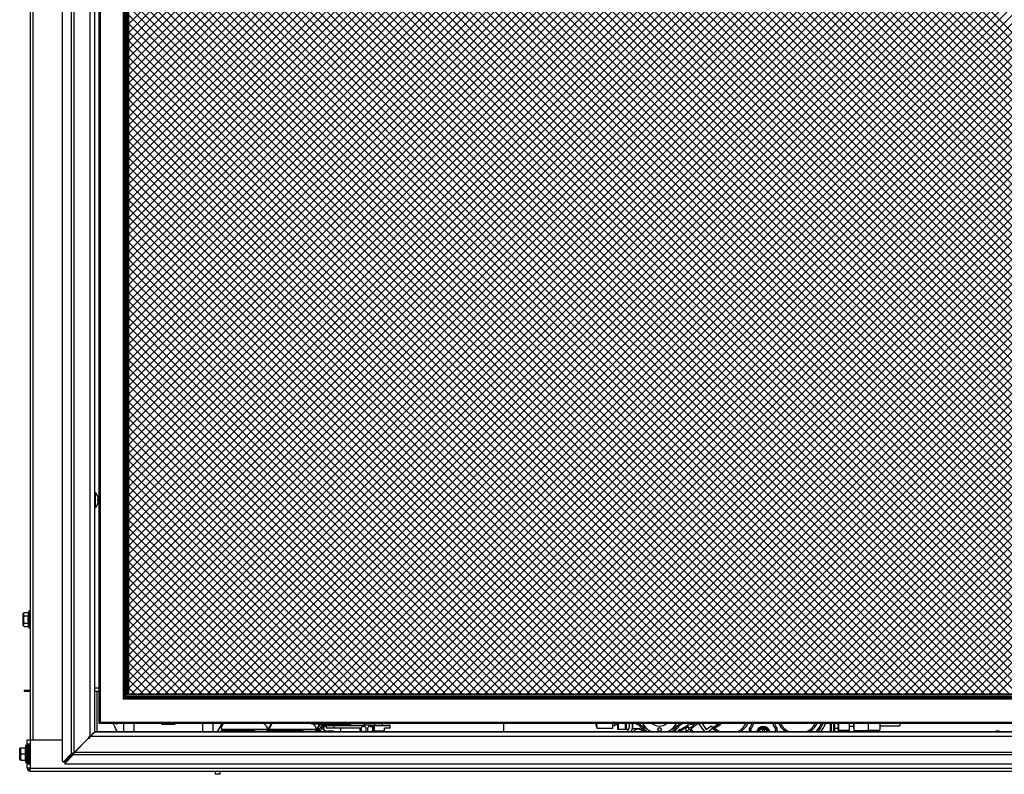
# Model space of a CAD drawing. Units: inches. Extents: x 115.5 to 196.1, y -32.2 to 63.8.
# Drawn here: x 115.5 to 140.5, y -32.2 to -13.1 of the extents above; entities that cross this region are included whole.
import ezdxf

# ---------------------------------------------------------------- set-up
doc = ezdxf.new("R2010")
doc.units = ezdxf.units.IN
doc.header["$MEASUREMENT"] = 0
for name, pattern in [('23', [0]), ('9', [0]), ('Visible', [0])]:
    doc.linetypes.add(name, pattern=pattern)
for name, color, linetype in [('Default', 7, 'Continuous'), ('DV6_0', 7, 'Continuous'), ('DV6_Default', 7, 'Continuous')]:
    doc.layers.add(name, color=color, linetype=linetype)

# ---------------------------------------------------------------- blocks, each defined once
blk = doc.blocks.new('SE5')
at = {"layer": 'Default', "color": 7, "linetype": '9'}
for p, q in [((130.191, -1.286), (118.286, -13.191)), ((130.409, -1.286), (118.286, -13.409)), ((130.618, -1.286), (118.286, -13.618)), ((130.835, -1.286), (118.286, -13.835)), ((131.044, -1.286), (118.286, -14.045)), ((131.262, -1.286), (118.286, -14.262)), ((131.471, -1.286), (118.286, -14.471)), ((131.689, -1.286), (118.286, -14.689)), ((131.898, -1.286), (118.286, -14.898)), ((132.115, -1.286), (118.286, -15.107)), ((132.324, -1.286), (118.286, -15.325)), ((132.534, -1.286), (118.286, -15.534)), ((132.751, -1.286), (118.286, -15.751)), ((132.96, -1.286), (118.286, -15.96)), ((133.178, -1.286), (118.286, -16.178)), ((133.387, -1.286), (118.286, -16.387)), ((133.604, -1.286), (118.286, -16.605)), ((133.814, -1.286), (118.286, -16.814)), ((134.031, -1.286), (118.286, -17.031)), ((134.24, -1.286), (118.286, -17.24)), ((134.458, -1.286), (118.286, -17.45)), ((134.667, -1.286), (118.286, -17.667)), ((134.876, -1.286), (118.286, -17.876)), ((135.094, -1.286), (118.286, -18.094)), ((135.303, -1.286), (118.286, -18.303)), ((135.52, -1.286), (118.286, -18.52)), ((135.729, -1.286), (118.286, -18.73)), ((135.947, -1.286), (118.286, -18.947)), ((136.156, -1.286), (118.286, -19.156)), ((136.374, -1.286), (118.286, -19.374)), ((136.583, -1.286), (118.286, -19.583)), ((136.8, -1.286), (118.286, -19.792)), ((137.009, -1.286), (118.286, -20.01)), ((137.219, -1.286), (118.286, -20.219)), ((137.436, -1.286), (118.286, -20.436)), ((137.645, -1.286), (118.286, -20.645)), ((137.863, -1.286), (118.286, -20.863)), ((138.072, -1.286), (118.286, -21.072)), ((138.289, -1.286), (118.286, -21.29)), ((138.499, -1.286), (118.286, -21.499)), ((138.716, -1.286), (118.286, -21.716)), ((138.925, -1.286), (118.286, -21.925)), ((139.143, -1.286), (118.286, -22.135)), ((139.352, -1.286), (118.286, -22.352)), ((139.561, -1.286), (118.286, -22.561)), ((139.779, -1.286), (118.286, -22.779)), ((139.988, -1.286), (118.286, -22.988)), ((140.205, -1.286), (118.286, -23.205)), ((140.414, -1.286), (118.286, -23.415)), ((140.632, -1.286), (118.286, -23.632)), ((140.841, -1.286), (118.286, -23.841)), ((141.059, -1.286), (118.286, -24.059)), ((141.268, -1.286), (118.286, -24.268)), ((141.485, -1.286), (118.286, -24.477)), ((141.694, -1.286), (118.286, -24.695)), ((141.912, -1.286), (118.286, -24.904)), ((142.121, -1.286), (118.286, -25.121)), ((142.33, -1.286), (118.286, -25.33)), ((142.548, -1.286), (118.286, -25.548)), ((142.757, -1.286), (118.286, -25.757)), ((142.974, -1.286), (118.286, -25.975)), ((143.183, -1.286), (118.286, -26.184)), ((143.401, -1.286), (118.286, -26.401)), ((143.61, -1.286), (118.286, -26.61)), ((143.828, -1.286), (118.286, -26.828)), ((144.037, -1.286), (118.286, -27.037)), ((144.254, -1.286), (118.286, -27.246)), ((144.463, -1.286), (118.286, -27.464)), ((144.673, -1.286), (118.286, -27.673)), ((144.89, -1.286), (118.286, -27.89)), ((145.099, -1.286), (118.286, -28.1)), ((145.317, -1.286), (118.286, -28.317)), ((145.526, -1.286), (118.286, -28.526)), ((145.743, -1.286), (118.286, -28.744)), ((145.953, -1.286), (118.286, -28.953)), ((146.17, -1.286), (118.286, -29.17)), ((146.379, -1.286), (118.286, -29.38)), ((146.597, -1.286), (118.286, -29.589)), ((146.806, -1.286), (118.286, -29.806)), ((147.015, -1.286), (118.286, -30.015)), ((146.973, -30.158), (118.286, -1.479)), ((118.311, -1.286), (147.182, -30.158)), ((147.233, -1.286), (118.353, -30.158)), ((118.52, -1.286), (147.4, -30.158)), ((147.442, -1.286), (118.571, -30.158)), ((118.738, -1.286), (147.609, -30.158)), ((147.659, -1.286), (118.78, -30.158)), ((118.947, -1.286), (147.818, -30.158)), ((147.868, -1.286), (118.997, -30.158)), ((119.156, -1.286), (148.036, -30.158)), ((148.086, -1.286), (119.206, -30.158)), ((119.374, -1.286), (148.245, -30.158)), ((148.295, -1.286), (119.424, -30.158)), ((119.583, -1.286), (148.462, -30.158)), ((148.513, -1.286), (119.633, -30.158)), ((119.8, -1.286), (148.672, -30.158)), ((148.722, -1.286), (119.851, -30.158)), ((120.01, -1.286), (148.889, -30.158)), ((148.939, -1.286), (120.06, -30.158)), ((120.227, -1.286), (149.098, -30.158)), ((149.148, -1.286), (120.277, -30.158)), ((120.436, -1.286), (149.316, -30.158)), ((149.358, -1.286), (120.486, -30.158)), ((120.654, -1.286), (149.525, -30.158)), ((149.575, -1.286), (120.696, -30.158)), ((120.863, -1.286), (149.742, -30.158)), ((149.784, -1.286), (120.913, -30.158)), ((121.08, -1.286), (149.952, -30.158)), ((150.002, -1.286), (121.122, -30.158)), ((121.29, -1.286), (150.169, -30.158)), ((150.211, -1.286), (121.34, -30.158)), ((121.499, -1.286), (150.286, -30.066)), ((121.549, -30.158), (150.286, -1.429)), ((121.716, -1.286), (150.286, -29.856)), ((121.925, -1.286), (150.286, -29.647)), ((122.143, -1.286), (150.286, -29.43)), ((122.352, -1.286), (150.286, -29.221)), ((122.57, -1.286), (150.286, -29.003)), ((122.779, -1.286), (150.286, -28.794)), ((122.996, -1.286), (150.286, -28.576)), ((123.205, -1.286), (150.286, -28.367)), ((123.423, -1.286), (150.286, -28.15)), ((123.632, -1.286), (150.286, -27.941)), ((123.85, -1.286), (150.286, -27.723)), ((124.059, -1.286), (150.286, -27.514)), ((124.268, -1.286), (150.286, -27.296)), ((124.485, -1.286), (150.286, -27.087)), ((124.695, -1.286), (150.286, -26.878)), ((124.912, -1.286), (150.286, -26.661)), ((125.121, -1.286), (150.286, -26.451)), ((125.339, -1.286), (150.286, -26.234)), ((125.548, -1.286), (150.286, -26.025)), ((125.765, -1.286), (150.286, -25.807)), ((125.975, -1.286), (150.286, -25.598)), ((126.192, -1.286), (150.286, -25.381)), ((126.401, -1.286), (150.286, -25.171)), ((126.61, -1.286), (150.286, -24.954)), ((126.828, -1.286), (150.286, -24.745)), ((127.037, -1.286), (150.286, -24.536)), ((127.255, -1.286), (150.286, -24.318)), ((127.464, -1.286), (150.286, -24.109)), ((127.681, -1.286), (150.286, -23.891)), ((127.89, -1.286), (150.286, -23.682)), ((128.108, -1.286), (150.286, -23.465)), ((128.317, -1.286), (150.286, -23.256)), ((128.535, -1.286), (150.286, -23.038)), ((146.756, -30.158), (118.286, -1.688)), ((121.766, -30.158), (150.286, -1.638)), ((146.547, -30.158), (118.286, -1.906)), ((121.976, -30.158), (150.286, -1.855)), ((146.329, -30.158), (118.286, -2.115)), ((122.193, -30.158), (150.286, -2.065)), ((146.12, -30.158), (118.286, -2.332)), ((122.402, -30.158), (150.286, -2.274)), ((122.62, -30.158), (150.286, -2.491)), ((145.902, -30.158), (118.286, -2.541)), ((122.829, -30.158), (150.286, -2.7)), ((145.693, -30.158), (118.286, -2.751)), ((145.476, -30.158), (118.286, -2.968)), ((123.038, -30.158), (150.286, -2.918)), ((145.267, -30.158), (118.286, -3.177)), ((123.256, -30.158), (150.286, -3.127)), ((145.057, -30.158), (118.286, -3.395)), ((123.465, -30.158), (150.286, -3.345)), ((144.84, -30.158), (118.286, -3.604)), ((123.682, -30.158), (150.286, -3.554)), ((144.631, -30.158), (118.286, -3.821)), ((123.891, -30.158), (150.286, -3.771)), ((124.109, -30.158), (150.286, -3.98)), ((144.413, -30.158), (118.286, -4.031)), ((124.318, -30.158), (150.286, -4.198)), ((144.204, -30.158), (118.286, -4.248)), ((143.987, -30.158), (118.286, -4.457)), ((124.536, -30.158), (150.286, -4.407)), ((143.777, -30.158), (118.286, -4.675)), ((124.745, -30.158), (150.286, -4.616)), ((143.56, -30.158), (118.286, -4.884)), ((124.962, -30.158), (150.286, -4.834)), ((143.351, -30.158), (118.286, -5.093)), ((125.171, -30.158), (150.286, -5.043)), ((143.133, -30.158), (118.286, -5.311)), ((125.381, -30.158), (150.286, -5.26)), ((125.598, -30.158), (150.286, -5.469)), ((142.924, -30.158), (118.286, -5.52)), ((125.807, -30.158), (150.286, -5.687)), ((142.715, -30.158), (118.286, -5.737)), ((142.497, -30.158), (118.286, -5.946)), ((126.025, -30.158), (150.286, -5.896)), ((142.288, -30.158), (118.286, -6.164)), ((126.234, -30.158), (150.286, -6.114)), ((142.071, -30.158), (118.286, -6.373)), ((126.451, -30.158), (150.286, -6.323)), ((141.862, -30.158), (118.286, -6.591)), ((126.661, -30.158), (150.286, -6.54)), ((141.644, -30.158), (118.286, -6.8)), ((126.878, -30.158), (150.286, -6.749)), ((127.087, -30.158), (150.286, -6.959)), ((141.435, -30.158), (118.286, -7.017)), ((141.217, -30.158), (118.286, -7.226)), ((127.305, -30.158), (150.286, -7.176)), ((141.008, -30.158), (118.286, -7.436)), ((127.514, -30.158), (150.286, -7.385)), ((140.791, -30.158), (118.286, -7.653)), ((127.723, -30.158), (150.286, -7.603)), ((140.582, -30.158), (118.286, -7.862)), ((127.941, -30.158), (150.286, -7.812)), ((140.372, -30.158), (118.286, -8.08)), ((128.15, -30.158), (150.286, -8.029)), ((140.155, -30.158), (118.286, -8.289)), ((128.367, -30.158), (150.286, -8.239)), ((128.576, -30.158), (150.286, -8.456)), ((139.946, -30.158), (118.286, -8.506)), ((139.728, -30.158), (118.286, -8.716)), ((128.794, -30.158), (150.286, -8.665)), ((139.519, -30.158), (118.286, -8.933)), ((129.003, -30.158), (150.286, -8.883)), ((139.302, -30.158), (118.286, -9.142)), ((129.221, -30.158), (150.286, -9.092)), ((139.092, -30.158), (118.286, -9.36)), ((129.43, -30.158), (150.286, -9.309)), ((138.875, -30.158), (118.286, -9.569)), ((129.647, -30.158), (150.286, -9.519)), ((138.666, -30.158), (118.286, -9.778)), ((129.856, -30.158), (150.286, -9.728)), ((130.074, -30.158), (150.286, -9.945)), ((138.448, -30.158), (118.286, -9.996)), ((138.239, -30.158), (118.286, -10.205)), ((130.283, -30.158), (150.286, -10.154)), ((138.03, -30.158), (118.286, -10.422)), ((130.492, -30.158), (150.286, -10.372)), ((137.812, -30.158), (118.286, -10.631)), ((130.71, -30.158), (150.286, -10.581)), ((137.603, -30.158), (118.286, -10.849)), ((130.919, -30.158), (150.286, -10.799)), ((137.386, -30.158), (118.286, -11.058)), ((131.136, -30.158), (150.286, -11.008)), ((137.177, -30.158), (118.286, -11.276)), ((131.346, -30.158), (150.286, -11.225)), ((131.563, -30.158), (150.286, -11.434)), ((136.959, -30.158), (118.286, -11.485)), ((136.75, -30.158), (118.286, -11.702)), ((131.772, -30.158), (150.286, -11.652)), ((136.532, -30.158), (118.286, -11.911)), ((131.99, -30.158), (150.286, -11.861)), ((136.323, -30.158), (118.286, -12.129)), ((132.199, -30.158), (150.286, -12.07)), ((136.106, -30.158), (118.286, -12.338)), ((132.416, -30.158), (150.286, -12.288)), ((135.897, -30.158), (118.286, -12.547)), ((132.626, -30.158), (150.286, -12.497)), ((132.835, -30.158), (150.286, -12.714)), ((135.688, -30.158), (118.286, -12.765)), ((133.052, -30.158), (150.286, -12.924)), ((135.47, -30.158), (118.286, -12.974)), ((135.261, -30.158), (118.286, -13.191)), ((133.261, -30.158), (150.286, -13.141)), ((135.043, -30.158), (118.286, -13.4)), ((133.479, -30.158), (150.286, -13.35)), ((134.834, -30.158), (118.286, -13.618)), ((133.688, -30.158), (150.286, -13.568)), ((134.617, -30.158), (118.286, -13.827)), ((133.906, -30.158), (150.286, -13.777)), ((134.408, -30.158), (118.286, -14.045)), ((134.115, -30.158), (150.286, -13.994)), ((134.332, -30.158), (150.286, -14.204)), ((134.19, -30.158), (118.286, -14.254)), ((134.541, -30.158), (150.286, -14.413)), ((133.981, -30.158), (118.286, -14.471)), ((133.763, -30.158), (118.286, -14.68)), ((134.759, -30.158), (150.286, -14.63)), ((133.554, -30.158), (118.286, -14.89)), ((134.968, -30.158), (150.286, -14.839)), ((133.337, -30.158), (118.286, -15.107)), ((135.177, -30.158), (150.286, -15.057)), ((133.128, -30.158), (118.286, -15.316)), ((135.395, -30.158), (150.286, -15.266)), ((132.918, -30.158), (118.286, -15.534)), ((135.604, -30.158), (150.286, -15.484)), ((135.821, -30.158), (150.286, -15.693)), ((132.701, -30.158), (118.286, -15.743)), ((132.492, -30.158), (118.286, -15.96)), ((136.031, -30.158), (150.286, -15.91)), ((132.274, -30.158), (118.286, -16.17)), ((136.248, -30.158), (150.286, -16.119)), ((132.065, -30.158), (118.286, -16.387)), ((136.457, -30.158), (150.286, -16.337)), ((131.848, -30.158), (118.286, -16.596)), ((136.675, -30.158), (150.286, -16.546)), ((131.638, -30.158), (118.286, -16.814)), ((136.884, -30.158), (150.286, -16.755)), ((131.421, -30.158), (118.286, -17.023)), ((137.101, -30.158), (150.286, -16.973)), ((137.311, -30.158), (150.286, -17.182)), ((131.212, -30.158), (118.286, -17.232)), ((130.994, -30.158), (118.286, -17.45)), ((137.52, -30.158), (150.286, -17.399)), ((130.785, -30.158), (118.286, -17.659)), ((137.737, -30.158), (150.286, -17.609)), ((130.576, -30.158), (118.286, -17.876)), ((137.946, -30.158), (150.286, -17.826)), ((130.358, -30.158), (118.286, -18.085)), ((138.164, -30.158), (150.286, -18.035)), ((130.149, -30.158), (118.286, -18.303)), ((138.373, -30.158), (150.286, -18.253)), ((129.932, -30.158), (118.286, -18.512)), ((138.591, -30.158), (150.286, -18.462)), ((138.8, -30.158), (150.286, -18.679)), ((129.723, -30.158), (118.286, -18.73)), ((129.505, -30.158), (118.286, -18.939)), ((139.017, -30.158), (150.286, -18.889)), ((129.296, -30.158), (118.286, -19.156)), ((139.226, -30.158), (150.286, -19.098)), ((129.078, -30.158), (118.286, -19.365)), ((139.444, -30.158), (150.286, -19.315)), ((128.869, -30.158), (118.286, -19.575)), ((139.653, -30.158), (150.286, -19.524)), ((128.652, -30.158), (118.286, -19.792)), ((139.862, -30.158), (150.286, -19.742)), ((128.443, -30.158), (118.286, -20.001)), ((140.08, -30.158), (150.286, -19.951)), ((140.289, -30.158), (150.286, -20.169)), ((128.233, -30.158), (118.286, -20.219)), ((128.016, -30.158), (118.286, -20.428)), ((127.807, -30.158), (118.286, -20.645)), ((127.589, -30.158), (118.286, -20.855)), ((127.38, -30.158), (118.286, -21.072)), ((127.163, -30.158), (118.286, -21.281)), ((126.953, -30.158), (118.286, -21.499)), ((126.736, -30.158), (118.286, -21.708)), ((126.527, -30.158), (118.286, -21.917)), ((126.309, -30.158), (118.286, -22.135)), ((126.1, -30.158), (118.286, -22.344)), ((125.891, -30.158), (118.286, -22.561)), ((125.673, -30.158), (118.286, -22.77)), ((125.464, -30.158), (118.286, -22.988)), ((125.247, -30.158), (118.286, -23.197)), ((125.038, -30.158), (118.286, -23.415)), ((124.82, -30.158), (118.286, -23.624)), ((124.611, -30.158), (118.286, -23.841)), ((124.393, -30.158), (118.286, -24.05)), ((124.184, -30.158), (118.286, -24.26)), ((123.967, -30.158), (118.286, -24.477)), ((123.758, -30.158), (118.286, -24.686)), ((123.548, -30.158), (118.286, -24.904)), ((123.331, -30.158), (118.286, -25.113)), ((123.122, -30.158), (118.286, -25.33)), ((122.904, -30.158), (118.286, -25.54)), ((122.695, -30.158), (118.286, -25.757)), ((122.478, -30.158), (118.286, -25.966)), ((122.268, -30.158), (118.286, -26.184)), ((122.051, -30.158), (118.286, -26.393)), ((121.842, -30.158), (118.286, -26.61)), ((121.624, -30.158), (118.286, -26.82)), ((121.415, -30.158), (118.286, -27.029)), ((121.206, -30.158), (118.286, -27.246)), ((120.988, -30.158), (118.286, -27.455)), ((120.779, -30.158), (118.286, -27.673)), ((120.562, -30.158), (118.286, -27.882)), ((120.353, -30.158), (118.286, -28.1)), ((120.135, -30.158), (118.286, -28.309)), ((119.926, -30.158), (118.286, -28.526)), ((119.708, -30.158), (118.286, -28.735)), ((119.499, -30.158), (118.286, -28.953)), ((119.282, -30.158), (118.286, -29.162)), ((119.073, -30.158), (118.286, -29.371)), ((118.855, -30.158), (118.286, -29.589)), ((118.646, -30.158), (118.286, -29.798)), ((118.437, -30.158), (118.286, -30.015))]:
    blk.add_line(p, q, dxfattribs=at)
at = {"layer": 'DV6_0', "color": 7, "linetype": 'Visible'}
for p, q in [((116.609, -31.864), (116.609, 0.801)), ((115.786, 0.254), (115.786, -31.317)), ((117.424, -31.119), (117.424, 0.055)), ((117.535, -0.686), (117.535, -28.35)), ((117.536, -30.911), (117.536, -0.536)), ((118.184, -30.263), (118.184, -1.184)), ((118.286, -30.161), (118.286, -1.286)), ((117.436, -25.064), (117.424, -25.064)), ((117.436, -25.064), (117.436, -25.439)), ((117.508, -25.272), (117.5, -25.272)), ((117.424, -25.439), (117.436, -25.439)), ((115.599, -28.137), (115.599, -28.41)), ((115.639, -28.093), (115.602, -28.13)), ((115.639, -28.093), (115.745, -28.093)), ((115.755, -28.055), (115.745, -28.093)), ((115.745, -28.184), (115.745, -28.093)), ((115.755, -28.055), (115.755, -28.492)), ((115.786, -28.055), (115.755, -28.055)), ((115.602, -28.417), (115.639, -28.454)), ((115.639, -28.184), (115.745, -28.184)), ((115.639, -28.364), (115.745, -28.364)), ((115.745, -28.454), (115.745, -28.364)), ((117.535, -28.35), (117.536, -28.35)), ((115.639, -28.454), (115.745, -28.454)), ((115.745, -28.454), (115.755, -28.492)), ((115.755, -28.492), (115.786, -28.492)), ((115.639, -30.062), (115.786, -30.062)), ((115.639, -30.062), (115.639, -30.086)), ((115.639, -30.086), (115.786, -30.086)), ((117.424, -30.086), (117.536, -30.086)), ((117.476, -30.086), (117.476, -31.119)), ((118.254, -30.193), (118.286, -30.161)), ((150.286, -30.161), (118.286, -30.161)), ((118.152, -30.295), (118.184, -30.263)), ((118.184, -30.263), (118.216, -30.231)), ((150.388, -30.263), (118.184, -30.263)), ((117.536, -30.911), (117.568, -30.879)), ((151.036, -30.911), (117.536, -30.911)), ((118.161, -31.119), (118.161, -30.911)), ((119.124, -30.931), (119.111, -30.911)), ((119.124, -30.911), (119.124, -30.931)), ((119.461, -30.911), (119.448, -30.931)), ((119.448, -30.911), (119.448, -30.931)), ((120.411, -30.911), (120.411, -31.119)), ((122.911, -30.911), (122.911, -30.925)), ((123.911, -30.925), (123.911, -30.911)), ((124.713, -30.949), (124.713, -30.911)), ((127.786, -31.119), (127.786, -30.911)), ((130.111, -30.911), (130.111, -30.942)), ((130.536, -30.911), (130.536, -31.034)), ((130.599, -30.911), (130.599, -30.962)), ((130.661, -30.911), (130.661, -31.05)), ((130.677, -30.911), (130.677, -31.058)), ((130.864, -31.058), (130.864, -30.911)), ((130.88, -30.911), (130.88, -31.05)), ((130.96, -30.911), (130.96, -31.011)), ((131.038, -30.911), (131.038, -31.039)), ((131.039, -30.911), (131.039, -31.034)), ((131.039, -30.911), (131.039, -31.034)), ((131.138, -30.911), (131.18, -30.932)), ((132.317, -30.911), (132.274, -30.932)), ((132.609, -30.92), (132.426, -30.952)), ((132.609, -30.92), (132.426, -30.952)), ((132.706, -30.911), (132.525, -31.042)), ((132.717, -30.911), (132.847, -31.089)), ((132.804, -30.911), (132.913, -31.06)), ((132.804, -30.911), (132.913, -31.06)), ((132.807, -30.911), (132.913, -31.057)), ((132.957, -31.106), (133.225, -30.911)), ((133.073, -31.018), (133.22, -30.911)), ((133.073, -31.018), (133.221, -30.911)), ((133.074, -31.015), (133.217, -30.911)), ((133.253, -30.914), (133.163, -30.978)), ((133.254, -30.911), (133.253, -30.911)), ((133.253, -30.914), (133.253, -30.911)), ((133.264, -30.927), (133.253, -30.911)), ((133.264, -30.929), (133.253, -30.914)), ((133.264, -30.927), (133.287, -30.911)), ((136.078, -30.911), (136.078, -31.119)), ((136.138, -30.911), (136.138, -31.119)), ((136.153, -30.911), (136.153, -31.119)), ((136.161, -30.909), (136.161, -31.035)), ((136.263, -30.914), (136.263, -31.119)), ((136.529, -30.911), (136.529, -31.084)), ((136.639, -30.911), (136.639, -31.019)), ((136.654, -31.083), (136.654, -30.911)), ((137.024, -31.083), (137.024, -30.911)), ((137.311, -30.911), (137.311, -31.078)), ((137.811, -30.911), (137.811, -30.965)), ((117.419, -31.123), (117.412, -31.135)), ((117.424, -31.119), (117.419, -31.123)), ((151.15, -31.119), (117.423, -31.119)), ((119.448, -30.931), (119.124, -30.931)), ((121.81, -31.062), (120.656, -31.062)), ((121.797, -31.068), (120.662, -31.068)), ((121.422, -31.087), (120.688, -31.087)), ((120.705, -31.099), (120.742, -31.099)), ((120.742, -31.099), (120.798, -31.099)), ((120.802, -31.099), (120.798, -31.099)), ((120.802, -31.119), (120.802, -31.099)), ((121.81, -31.062), (121.797, -31.068)), ((122.653, -31.087), (121.813, -31.087)), ((123.029, -31.068), (121.826, -31.068)), ((123.041, -31.062), (121.83, -31.062)), ((123.911, -30.925), (122.911, -30.925)), ((123.025, -31.114), (123.029, -31.119)), ((123.029, -31.068), (123.041, -31.062)), ((123.07, -31.068), (123.057, -31.068)), ((123.083, -31.062), (123.061, -31.062)), ((123.07, -31.068), (123.083, -31.062)), ((123.077, -31.037), (123.093, -31.054)), ((123.28, -30.984), (123.242, -30.981)), ((123.28, -30.976), (123.244, -30.976)), ((123.28, -30.964), (123.28, -31.022)), ((123.48, -31.022), (123.28, -31.022)), ((123.283, -31.099), (123.318, -31.099)), ((123.295, -30.949), (123.485, -30.949)), ((123.395, -31.099), (123.318, -31.099)), ((123.323, -30.949), (123.323, -30.925)), ((123.384, -30.925), (123.384, -30.949)), ((123.451, -31.099), (123.395, -31.099)), ((124.15, -31.022), (123.48, -31.022)), ((123.485, -30.949), (124.216, -30.949)), ((123.652, -31.119), (123.652, -31.022)), ((124.141, -31.022), (124.141, -31.089)), ((124.211, -30.979), (124.211, -30.964)), ((124.253, -30.949), (124.216, -30.949)), ((124.253, -30.949), (124.258, -30.949)), ((124.374, -30.949), (124.258, -30.949)), ((124.258, -30.979), (124.258, -30.949)), ((124.265, -30.987), (124.265, -30.982)), ((124.374, -30.979), (124.374, -30.949)), ((124.426, -30.949), (124.374, -30.949)), ((124.421, -30.979), (124.421, -30.964)), ((124.426, -30.949), (124.487, -30.949)), ((124.428, -30.987), (124.428, -30.982)), ((124.487, -30.949), (124.888, -30.949)), ((124.902, -31.022), (124.764, -31.022)), ((124.764, -31.089), (124.764, -31.022)), ((124.902, -31.022), (124.903, -31.022)), ((124.903, -31.022), (124.903, -30.964)), ((130.111, -30.942), (130.142, -31.016)), ((130.536, -31.034), (130.151, -31.034)), ((130.536, -30.962), (130.599, -30.962)), ((130.599, -30.931), (130.661, -30.931)), ((130.864, -31.058), (130.677, -31.058)), ((130.878, -31.056), (130.88, -31.05)), ((130.88, -31.05), (130.95, -31.048)), ((131.039, -31.039), (131.039, -31.034)), ((131.039, -31.034), (131.186, -31.034)), ((131.039, -31.039), (131.039, -31.034)), ((131.039, -31.034), (131.186, -31.034)), ((131.355, -31.119), (131.183, -30.934)), ((131.213, -30.925), (131.403, -31.037)), ((131.223, -30.93), (131.223, -30.954)), ((131.223, -30.954), (131.223, -30.955)), ((131.223, -30.955), (131.224, -30.955)), ((131.224, -30.955), (131.226, -30.956)), ((131.226, -30.956), (131.229, -30.957)), ((131.229, -30.957), (131.232, -30.959)), ((131.232, -30.959), (131.233, -30.96)), ((131.233, -30.96), (131.235, -30.961)), ((131.235, -30.938), (131.235, -30.961)), ((131.44, -31.066), (131.235, -30.961)), ((131.683, -31.06), (131.683, -31.06)), ((131.772, -31.06), (131.772, -31.06)), ((132.015, -31.066), (132.219, -30.961)), ((132.051, -31.037), (132.229, -30.932)), ((132.234, -31.054), (132.183, -31.119)), ((132.234, -31.054), (132.183, -31.119)), ((132.204, -31.119), (132.375, -31.028)), ((132.204, -31.119), (132.375, -31.028)), ((132.219, -30.938), (132.219, -30.961)), ((132.22, -30.96), (132.219, -30.961)), ((132.221, -30.96), (132.22, -30.96)), ((132.223, -30.959), (132.221, -30.96)), ((132.226, -30.957), (132.223, -30.959)), ((132.229, -30.956), (132.226, -30.957)), ((132.23, -30.955), (132.229, -30.956)), ((132.232, -30.954), (132.23, -30.955)), ((132.232, -30.933), (132.232, -30.954)), ((132.24, -31.065), (132.234, -31.054)), ((132.24, -31.065), (132.234, -31.054)), ((132.253, -31.09), (132.253, -31.089)), ((132.253, -31.09), (132.253, -31.089)), ((132.412, -31.097), (132.371, -31.119)), ((132.412, -31.097), (132.371, -31.119)), ((132.426, -30.952), (132.426, -30.953)), ((132.426, -30.952), (132.426, -30.953)), ((132.431, -30.963), (132.426, -30.953)), ((132.426, -30.953), (132.466, -31.029)), ((132.431, -30.963), (132.426, -30.953)), ((132.466, -31.029), (132.426, -30.953)), ((132.444, -30.99), (132.444, -30.987)), ((132.444, -30.99), (132.444, -30.987)), ((132.481, -31.057), (132.481, -31.059)), ((132.481, -31.057), (132.481, -31.059)), ((132.509, -31.074), (132.509, -31.076)), ((132.913, -31.057), (133.038, -30.966)), ((132.913, -31.06), (133.038, -30.969)), ((132.913, -31.06), (133.038, -30.969)), ((132.913, -31.06), (132.913, -31.06)), ((133.038, -30.966), (133.074, -31.015)), ((133.038, -30.969), (133.073, -31.018)), ((133.038, -30.969), (133.073, -31.018)), ((133.038, -30.969), (133.038, -30.969)), ((133.071, -31.022), (133.119, -31.069)), ((133.073, -31.018), (133.073, -31.018)), ((133.108, -31.059), (133.12, -31.069)), ((133.163, -30.976), (133.133, -30.998)), ((133.133, -30.998), (133.133, -30.997)), ((133.133, -30.998), (133.145, -31.014)), ((133.145, -31.014), (133.174, -30.993)), ((133.163, -30.978), (133.163, -30.976)), ((133.175, -30.994), (133.163, -30.978)), ((133.175, -30.994), (133.264, -30.929)), ((133.264, -30.929), (133.264, -30.927)), ((134.064, -31.119), (134.044, -31.09)), ((134.335, -31.048), (134.335, -31.119)), ((134.374, -31.048), (134.335, -31.048)), ((134.374, -31.048), (134.374, -31.119)), ((134.667, -31.09), (134.646, -31.119)), ((136.161, -31.035), (136.161, -31.119)), ((136.238, -31.035), (136.161, -31.035)), ((136.529, -31.084), (136.263, -31.084)), ((136.529, -30.978), (136.639, -30.978)), ((136.639, -31.019), (136.654, -31.019)), ((136.654, -31.083), (137.024, -31.083)), ((137.024, -31.078), (137.311, -31.078)), ((137.311, -30.965), (137.811, -30.965)), ((115.709, -31.317), (115.786, -31.317)), ((115.709, -32.038), (115.709, -31.317)), ((115.786, -31.317), (116.609, -31.317)), ((117.268, -31.276), (116.898, -31.646)), ((116.9, -31.644), (117.27, -31.274)), ((117.304, -31.241), (117.289, -31.255)), ((117.291, -31.253), (117.306, -31.239)), ((117.356, -31.192), (117.351, -31.192)), ((117.351, -31.192), (117.351, -31.193)), ((115.522, -31.54), (115.522, -31.813)), ((115.537, -31.52), (115.525, -31.533)), ((115.537, -31.52), (115.562, -31.52)), ((115.562, -31.52), (115.668, -31.52)), ((115.678, -31.458), (115.661, -31.52)), ((115.668, -31.52), (115.661, -31.52)), ((115.668, -31.677), (115.668, -31.52)), ((115.678, -31.895), (115.678, -31.458)), ((115.709, -31.458), (115.678, -31.458)), ((115.712, -31.427), (115.712, -31.927)), ((115.767, -31.427), (115.712, -31.427)), ((115.741, -31.427), (115.741, -31.927)), ((115.741, -31.515), (115.742, -31.515)), ((115.767, -31.582), (115.741, -31.582)), ((115.742, -31.515), (115.767, -31.515)), ((115.742, -31.582), (115.742, -31.515)), ((115.767, -31.927), (115.767, -31.427)), ((116.838, -31.669), (116.632, -31.876)), ((116.875, -31.669), (116.668, -31.876)), ((116.898, -31.646), (116.838, -31.669)), ((116.838, -31.669), (116.875, -31.669)), ((116.877, -31.704), (116.9, -31.644)), ((116.877, -31.704), (116.877, -31.667)), ((115.525, -31.82), (115.537, -31.833)), ((115.562, -31.833), (115.537, -31.833)), ((115.562, -31.677), (115.668, -31.677)), ((115.562, -31.833), (115.668, -31.833)), ((115.661, -31.833), (115.678, -31.895)), ((115.668, -31.833), (115.668, -31.677)), ((115.678, -31.895), (115.709, -31.895)), ((115.741, -31.772), (115.767, -31.772)), ((115.742, -31.927), (115.742, -31.772)), ((116.623, -31.88), (116.659, -31.88)), ((116.666, -31.883), (116.666, -31.92)), ((116.67, -31.911), (116.877, -31.704)), ((115.786, -32.038), (115.709, -32.038)), ((115.712, -31.927), (115.767, -31.927)), ((115.786, -32.115), (115.786, -32.038)), ((115.786, -32.115), (152.786, -32.115)), ((151.891, -31.933), (116.682, -31.933)), ((120.474, -32.115), (120.599, -32.115)), ((120.474, -32.115), (120.474, -32.193)), ((120.599, -32.193), (120.599, -32.115)), ((120.599, -32.193), (120.474, -32.193))]:
    blk.add_line(p, q, dxfattribs=at)
at = {"layer": 'DV6_0', "color": 7, "linetype": '23'}
for p, q in [((116.838, -31.669), (116.838, 0.606)), ((116.898, -31.646), (116.898, 0.582)), ((115.857, 0.254), (115.857, -31.317)), ((117.304, -31.241), (117.304, 0.177)), ((117.568, -30.879), (117.568, -0.568)), ((118.152, -30.295), (118.152, -1.152)), ((118.216, -30.231), (118.216, -1.216)), ((118.254, -30.193), (118.254, -1.254)), ((115.602, -28.13), (115.602, -28.417)), ((117.536, -30.015), (117.424, -30.015)), ((150.42, -30.295), (118.152, -30.295)), ((150.356, -30.231), (118.216, -30.231)), ((150.318, -30.193), (118.254, -30.193)), ((151.004, -30.879), (117.568, -30.879)), ((118.01, -30.911), (117.991, -30.917)), ((118.411, -30.911), (118.411, -31.119)), ((120.161, -31.119), (120.161, -30.911)), ((124.265, -30.911), (124.265, -30.949)), ((124.507, -30.911), (124.507, -30.949)), ((124.7, -30.911), (124.7, -30.949)), ((131.18, -30.911), (131.18, -30.932)), ((131.213, -30.911), (131.213, -30.925)), ((132.229, -30.911), (132.229, -30.932)), ((132.274, -30.911), (132.274, -30.932)), ((132.708, -30.911), (132.525, -31.044)), ((133.133, -30.997), (133.252, -30.911)), ((136.058, -31.119), (136.058, -30.911)), ((117.381, -31.162), (117.381, -31.168)), ((120.616, -30.963), (120.635, -30.963)), ((120.798, -31.119), (120.798, -31.099)), ((123.242, -30.963), (123.223, -30.963)), ((123.48, -30.964), (123.28, -30.964)), ((123.318, -31.099), (123.318, -31.119)), ((123.395, -31.119), (123.395, -31.099)), ((124.211, -30.964), (123.48, -30.964)), ((123.48, -30.964), (123.48, -31.022)), ((123.504, -30.925), (123.504, -30.949)), ((124.141, -31.089), (124.15, -31.089)), ((124.15, -31.022), (124.15, -31.089)), ((124.482, -30.964), (124.421, -30.964)), ((124.482, -31.089), (124.482, -30.964)), ((124.501, -30.964), (124.482, -30.964)), ((124.501, -31.089), (124.482, -31.089)), ((124.902, -30.964), (124.501, -30.964)), ((124.501, -30.964), (124.501, -31.089)), ((124.501, -31.089), (124.764, -31.089)), ((124.902, -31.022), (124.902, -30.964)), ((124.902, -30.964), (124.903, -30.964)), ((130.943, -31.058), (130.943, -31.059)), ((131.021, -31.088), (131.021, -31.087)), ((132.431, -30.963), (132.24, -31.065)), ((132.431, -30.963), (132.24, -31.065)), ((132.444, -30.987), (132.253, -31.089)), ((132.444, -30.987), (132.253, -31.089)), ((132.375, -31.028), (132.412, -31.097)), ((132.375, -31.028), (132.412, -31.097)), ((132.444, -30.99), (132.481, -31.059)), ((132.444, -30.99), (132.481, -31.059)), ((132.525, -31.042), (132.525, -31.044)), ((134.015, -31.119), (134.012, -31.114)), ((134.044, -31.09), (134.044, -31.091)), ((134.044, -31.091), (134.064, -31.119)), ((134.647, -31.119), (134.667, -31.091)), ((134.667, -31.091), (134.667, -31.09)), ((134.699, -31.114), (134.696, -31.119)), ((115.786, -31.317), (115.786, -32.038)), ((151.267, -31.239), (117.306, -31.239)), ((115.525, -31.82), (115.525, -31.533)), ((151.672, -31.644), (116.9, -31.644)), ((116.632, -31.876), (116.668, -31.876)), ((116.67, -31.874), (116.67, -31.911)), ((151.696, -31.704), (116.877, -31.704)), ((115.786, -32.038), (152.786, -32.038))]:
    blk.add_line(p, q, dxfattribs=at)
at = {"layer": 'DV6_0', "color": 7, "linetype": 'Visible'}
for centre, radius, start, end in [((117.265, -25.251), 0.254, 21.6601, 47.5774), ((117.265, -25.251), 0.253, 16.3168, 21.731), ((117.265, -25.251), 0.254, 312.4226, 338.3399), ((117.265, -25.252), 0.236, 355.1399, 4.8601), ((117.265, -25.251), 0.253, 338.269, 344.1925), ((115.609, -28.137), 0.01, 135, 180), ((115.609, -28.41), 0.01, 180, 225), ((130.419, -30.934), 0.286, 175.2622, 200.5513), ((132.603, -30.902), 0.0197, 287.9994, 327.7808), ((132.603, -30.902), 0.0197, 287.9994, 327.7808), ((136.145, -30.972), 0.113, 326.2092, 33.7908), ((117.963, -31.811), 0.872, 128.2163, 139.1357), ((116.789, -30.618), 0.807, 309.7549, 321.6723), ((120.758, -30.976), 0.142, 174.9404, 219.2233), ((123.017, -31.07), 0.0821, 321.8795, 350.323), ((123.295, -30.964), 0.015, 90, 180), ((125.646, -21.537), 9.55, 261.3583, 261.6844), ((125.809, -21.537), 9.55, 261.3583, 261.6844), ((124.888, -30.964), 0.015, 0, 90), ((130.244, -30.974), 0.111, 202.5525, 213.2072), ((132.123, -31.977), 1.496, 142.0966, 144.9884), ((132.123, -31.978), 1.496, 142.0966, 144.9402), ((130.881, -31.009), 0.0789, 322.0966, 359.9544), ((130.881, -31.01), 0.0789, 322.0966, 359.9544), ((132.123, -31.978), 1.417, 141.0714, 142.6742), ((132.12, -31.983), 1.417, 140.8345, 142.4104), ((132.123, -31.979), 1.417, 141.0714, 142.648), ((132.12, -31.983), 1.417, 140.8345, 142.4104), ((131.184, -31.192), 0.158, 27.9014, 89.4237), ((131.184, -31.192), 0.158, 27.9014, 89.4237), ((134.075, -31.068), 0.0394, 144.9236, 216.001), ((134.075, -31.067), 0.0394, 180, 216.001), ((134.635, -31.068), 0.0394, 323.999, 35.0764), ((134.635, -31.067), 0.0394, 323.999, 0), ((136.147, -31.097), 0.111, 348.5184, 34.1091), ((140.286, -31.208), 0.11, 54.2106, 125.7894), ((117.279, -31.266), 0.015, 45, 225), ((117.281, -31.264), 0.015, 225, 45), ((115.532, -31.54), 0.01, 135, 180), ((115.678, -31.599), 0.14, 146.052, 213.948), ((115.532, -31.813), 0.01, 180, 225), ((115.678, -31.755), 0.14, 146.052, 213.948)]:
    blk.add_arc(centre, radius, start, end, dxfattribs=at)
at = {"layer": 'DV6_0', "color": 7, "linetype": '23'}
for centre, radius, start, end in [((132.894, -31.347), 0.396, 50.7353, 59.6267), ((134.075, -31.068), 0.0787, 144.9236, 216.001), ((134.635, -31.068), 0.0787, 323.999, 35.0764)]:
    blk.add_arc(centre, radius, start, end, dxfattribs=at)
at = {"layer": 'DV6_0', "color": 7, "linetype": 'Visible'}
for centre, major_axis, ratio, start_param, end_param in [((117.265, -25.157), (-0.236, 0), 0.005362, 3.056769, 3.143722), ((117.264, -25.209), (-0.247, -0.006), 0.716262, 2.980986, 3.272763), ((117.265, -25.231), (0.253, 0), 0.005362, -0.379272, -0.281533), ((117.265, -25.271), (0.253, 0), 0.005362, -0.379272, -0.27904), ((117.265, -25.345), (-0.236, 0), 0.005362, 3.056769, 3.226417), ((117.264, -25.293), (-0.247, 0.006), 0.697613, 3.019978, 3.303463), ((119.655, -30.382), (0, -1.201), 0.93358, 1.055252, 1.114815), ((119.602, -30.382), (0, -1.25), 0.93358, 1.087294, 1.134137), ((119.674, -30.382), (0, -1.201), 0.93358, 1.030591, 1.115009), ((121.621, -31.1), (0, -0.206), 0.93358, 1.754217, 2.728847), ((120.886, -30.382), (0, -1.201), 0.93358, 0.968818, 1.114815), ((120.906, -30.382), (0, -1.201), 0.93358, 0.968818, 1.115009), ((131.213, -30.924), (0.0512, -0.0302), 0.006471, 4.239847, 4.716209), ((131.727, -30.666), (0.492, 0), 0.999962, 3.66137, 4.307532), ((131.727, -30.668), (0.303, 0), 0.999962, 4.064576, 5.352998), ((131.727, -30.666), (0.492, 0), 0.999962, 5.117246, 5.763408), ((132.229, -30.932), (0.0512, 0.0302), 0.006471, 4.708772, 5.485299), ((132.386, -30.765), (-0.276, 0), 0.999962, 1.864949, 2.565011), ((133.479, -30.652), (-0.551, 0), 0.999962, 2.131104, 2.652434), ((133.479, -30.649), (-0.689, 0), 0.999962, 2.529412, 2.752178), ((135.231, -30.649), (0.689, 0), 0.999962, 3.531007, 3.753773), ((135.231, -30.652), (-0.551, 0), 0.999962, 0.489159, 1.010488), ((135.231, -30.652), (-0.551, 0), 0.999962, 2.131104, 2.652434), ((135.231, -30.649), (-0.689, 0), 0.999962, 2.391901, 2.752178), ((135.231, -30.648), (-0.748, 0), 0.999962, 2.46132, 2.782943), ((119.583, -30.382), (0, 1.25), 0.93358, 4.082068, 4.228887), ((120.715, -31.006), (0, -0.093), 0.93358, 5.404364, 6.283185), ((120.705, -31.299), (0, 0.2), 0.358368, 0, 0.444299), ((120.729, -31.006), (0, 0.093), 0.93358, 2.80798, 3.141593), ((120.742, -31.299), (0, 0.2), 0.358368, 0, 0.444299), ((121.402, -31.292), (0, 0.206), 0.93358, 5.713936, 6.181006), ((120.886, -30.382), (0, -1.201), 0.93358, 0.910373, 0.968818), ((120.906, -30.382), (0, -1.201), 0.93358, 0.910373, 0.968818), ((122.634, -31.292), (0, -0.206), 0.93358, 2.572344, 3.039414), ((122.852, -31.1), (0, -0.206), 0.93358, 1.754217, 2.58321), ((122.117, -30.382), (0, -1.201), 0.93358, 0.910373, 0.968818), ((122.137, -30.382), (0, -1.201), 0.93358, 0.910373, 0.968818), ((122.23, -30.382), (0.287, -1.115), 0.850794, 0.649475, 0.713739), ((122.117, -30.382), (0, -1.201), 0.93358, 0.968818, 1.101789), ((122.249, -30.382), (0.287, -1.115), 0.850794, 0.655962, 0.725252), ((122.137, -30.382), (0, -1.201), 0.93358, 0.968818, 1.101789), ((122.893, -31.1), (0, -0.206), 0.93358, 1.754217, 1.881496), ((121.995, -30.382), (2.389, 0.616), 0.402432, -1.204411, -1.199275), ((123.026, -31.071), (0, 0.078), 0.93358, 4.550732, 5.361523), ((122.208, -30.382), (0, 1.25), 0.93358, 4.194108, 4.228887), ((122.19, -30.382), (0, -1.25), 0.93358, 1.087294, 1.121555), ((123.297, -31.006), (0, -0.093), 0.93358, 5.404364, 6.283185), ((123.283, -31.006), (0, 0.093), 0.93358, 2.80798, 3.141593), ((123.451, -31.299), (0, 0.2), 0.358368, 5.838886, 6.283185), ((124.198, -31.089), (0, -0.06), 0.93358, 4.712389, 5.221709), ((124.234, -31.049), (0, 0.075), 0.93358, 0.339837, 2.747643), ((124.216, -30.964), (0, 0.015), 0.358368, 0, 1.570796), ((124.234, -31.049), (0, 0.075), 0.93358, 3.535542, 5.943348), ((124.288, -31.049), (0, -0.0675), 0.93358, 3.43477, 3.521013), ((124.398, -31.049), (0, 0.075), 0.93358, 0.339837, 2.747643), ((124.426, -30.964), (0, -0.015), 0.358368, 3.141593, 4.712389), ((124.398, -31.049), (0, 0.075), 0.93358, 3.535542, 5.943348), ((124.451, -31.049), (0, -0.0675), 0.93358, 3.43477, 3.521013), ((124.487, -30.964), (0, -0.015), 0.93358, 1.570796, 3.141593), ((124.445, -31.089), (0, 0.06), 0.93358, 4.203069, 4.712389), ((124.708, -31.089), (0, 0.06), 0.93358, 4.203069, 4.712389), ((130.96, -31.039), (-0.0787, 0), 0.999962, 2.462179, 3.141593), ((130.96, -31.039), (0.0787, 0), 0.999962, 5.603772, 6.283185), ((130.96, -31.039), (-0.0787, 0), 0.999962, 2.462179, 3.141593), ((130.96, -31.038), (0.0787, 0), 0.999962, 5.603772, 5.706657), ((130.96, -31.038), (0.0787, 0), 0.999962, 5.92159, 6.283185), ((131.184, -31.192), (0.138, 0), 0.999962, 0.561586, 2.580006), ((131.184, -31.192), (0.138, 0), 0.999962, 0.557174, 2.584419), ((131.184, -31.192), (-0.138, 0), 0.999962, 3.703547, 5.721231), ((131.184, -31.192), (0.138, 0), 0.999962, 0.561586, 2.580006), ((131.184, -31.192), (0.138, 0), 0.999962, 0.557174, 2.584419), ((131.18, -30.932), (0.0669, -0.0344), 0.006903, 4.716129, 5.403566), ((131.727, -31.06), (-0.0443, 0), 0.999962, 3.141593, 6.283185), ((131.727, -30.652), (-0.591, 0), 0.999962, 2.229679, 2.604562), ((132.183, -31.127), (0.0695, 0.037), 0.007701, 4.966084, 6.279081), ((132.183, -31.127), (0.0695, 0.037), 0.007701, 4.966084, 6.279081), ((132.274, -30.932), (-0.067, -0.0344), 0.006903, 0.880007, 1.56697), ((132.24, -31.065), (0.013, -0.0243), 0.004104, 0.007701, 1.578497), ((132.24, -31.065), (0.013, -0.0243), 0.004104, 0.007701, 1.578497), ((132.375, -31.027), (-0.0695, -0.037), 0.007701, 1.566692, 3.137489), ((132.375, -31.027), (-0.0695, -0.037), 0.007701, 1.566692, 3.137489), ((132.412, -31.096), (0.0695, 0.037), 0.007701, 4.708285, 6.279081), ((132.412, -31.096), (0.0695, 0.037), 0.007701, 4.708285, 6.279081), ((132.431, -30.963), (0.013, -0.0243), 0.004104, 0.007701, 1.578497), ((132.431, -30.963), (0.013, -0.0243), 0.004104, 0.007701, 1.578497), ((132.444, -30.987), (-0.037, 0.0695), 0.004104, 3.149294, 4.077429), ((132.444, -30.987), (-0.037, 0.0695), 0.004104, 3.149294, 4.071598), ((132.548, -31.074), (0.0394, 0), 0.999962, 2.199115, 3.141593), ((132.548, -31.076), (0.0394, 0), 0.999962, 3.141593, 3.203623), ((132.91, -31.042), (-0.0788, 0), 0.999962, 0.629011, 1.326788), ((132.91, -31.042), (-0.0788, 0), 0.999962, 1.814805, 2.198409), ((133.479, -30.652), (-0.551, 0), 0.999962, 0.859158, 1.010488), ((133.122, -30.981), (0.0116, -0.0159), 0.005129, 0.00706, 1.375126), ((134.354, -31.16), (-0.177, 0), 0.999962, 3.376889, 6.047889), ((134.354, -31.165), (0.167, 0), 0.999962, 0.28055, 2.861042), ((134.354, -31.165), (0.121, 0), 0.999962, 0.392138, 2.749454), ((116.623, -31.864), (0, 0.0156), 0.866025, 1.570796, 3.855317), ((116.659, -31.864), (0, 0.0156), 0.866025, 3.141593, 3.855317), ((116.682, -31.92), (0.0156, 0), 0.866025, 2.427868, 4.712389), ((116.682, -31.883), (0.0156, 0), 0.866025, 2.427868, 3.141593), ((115.786, -32.038), (0, -0.077), 0.93358, 4.712389, 6.283185), ((115.786, -32.038), (0, -0.047), 0.93358, 4.712389, 6.283185)]:
    blk.add_ellipse(centre, major_axis=major_axis, ratio=ratio, start_param=start_param, end_param=end_param, dxfattribs=at)
at = {"layer": 'DV6_0', "color": 7, "linetype": '23'}
for centre, major_axis, ratio, start_param, end_param in [((117.976, -30.861), (0, 0.0577), 0.93358, 2.605571, 3.420845), ((117.985, -30.917), (0.0044, -0.0143), 0.344485, 1.465381, 1.88368), ((119.529, -30.382), (0, -1.1), 0.93358, 1.033022, 1.069257), ((119.583, -30.382), (0, 1.25), 0.93358, 4.228887, 4.275544), ((133.479, -30.652), (-0.512, 0), 0.999962, 1.994479, 2.611797), ((133.479, -30.65), (-0.65, 0), 0.999962, 2.529412, 2.727754), ((135.231, -30.65), (0.65, 0), 0.999962, 3.555431, 3.753773), ((135.231, -30.652), (-0.512, 0), 0.999962, 0.529796, 1.147114), ((135.231, -30.652), (-0.512, 0), 0.999962, 1.994479, 2.611797), ((135.231, -30.65), (-0.65, 0), 0.999962, 2.334641, 2.727754), ((119.605, -30.382), (0, 1.31), 0.93358, 4.115093, 4.163323), ((123.047, -31.078), (0.0617, -0.0477), 0.228388, -1.186639, -0.892134), ((122.248, -30.382), (0, 1.15), 0.93358, 4.055657, 4.220779), ((122.173, -30.382), (0, 1.36), 0.93358, 4.139893, 4.16122), ((122.208, -30.382), (0, 1.25), 0.93358, 4.228887, 4.263147), ((123.485, -30.964), (0, -0.015), 0.358368, 3.141593, 4.712389), ((124.192, -31.089), (0, 0.045), 0.93358, 1.570796, 2.278528), ((124.44, -31.089), (0, -0.045), 0.93358, 0.863065, 1.570796), ((124.487, -30.964), (0, -0.015), 0.358368, 3.141593, 4.712389), ((124.888, -30.964), (0, -0.015), 0.93358, 1.570796, 3.141593), ((131.727, -30.652), (-0.555, 0), 0.999962, 0.646866, 1.000696), ((131.727, -30.652), (-0.555, 0), 0.999962, 2.140897, 2.494727), ((132.548, -31.076), (0.0394, 0), 0.999962, 2.199115, 3.141593), ((132.667, -31.24), (-0.142, 0.196), 0.005129, 0.00706, 0.89872), ((133.145, -31.039), (0.0257, 0.0298), 0.005699, 3.134984, 4.705781), ((133.479, -30.652), (-0.512, 0), 0.999962, 0.859158, 1.147114), ((134.011, -31.022), (-0.0322, 0.0226), 0.007141, 1.575811, 3.146607), ((134.012, -31.114), (-0.0319, -0.0231), 0.00706, 1.565667, 3.136463), ((134.354, -31.165), (0.147, 0), 0.999962, 0.320433, 2.821159), ((134.354, -31.165), (0.141, 0), 0.999962, 0.336255, 2.805338), ((134.7, -31.022), (0.0322, 0.0226), 0.007141, 3.136578, 4.707374), ((134.699, -31.114), (-0.0319, 0.0231), 0.00706, 0.005129, 1.575926)]:
    blk.add_ellipse(centre, major_axis=major_axis, ratio=ratio, start_param=start_param, end_param=end_param, dxfattribs=at)
at = {"layer": 'DV6_0', "color": 7, "linetype": 'Visible'}
blk.add_ellipse((131.727, -31.06), major_axis=(-0.0443, 0), ratio=0.999962, dxfattribs=at)
for points, knots in [([(115.639, -28.093), (115.631, -28.1), (115.625, -28.108), (115.619, -28.119), (115.617, -28.123), (115.615, -28.13), (115.614, -28.134), (115.614, -28.146), (115.617, -28.154), (115.625, -28.169), (115.631, -28.176), (115.639, -28.184)], [0, 0, 0, 0, 0.25, 0.25, 0.375, 0.375, 0.5, 0.5, 0.75, 0.75, 1, 1, 1, 1]), ([(115.639, -28.184), (115.631, -28.198), (115.626, -28.212), (115.619, -28.234), (115.617, -28.242), (115.615, -28.257), (115.614, -28.265), (115.614, -28.289), (115.617, -28.305), (115.625, -28.335), (115.631, -28.35), (115.639, -28.364)], [0, 0, 0, 0, 0.25, 0.25, 0.375, 0.375, 0.5, 0.5, 0.75, 0.75, 1, 1, 1, 1]), ([(115.639, -28.364), (115.631, -28.371), (115.625, -28.378), (115.619, -28.389), (115.617, -28.393), (115.615, -28.401), (115.614, -28.405), (115.614, -28.417), (115.617, -28.424), (115.625, -28.44), (115.631, -28.447), (115.639, -28.454)], [0, 0, 0, 0, 0.25, 0.25, 0.375, 0.375, 0.5, 0.5, 0.75, 0.75, 1, 1, 1, 1]), ([(115.745, -28.364), (115.741, -28.334), (115.738, -28.304), (115.738, -28.244), (115.741, -28.213), (115.745, -28.184)], [0, 0, 0, 0, 0.5, 0.5, 1, 1, 1, 1]), ([(117.999, -31.122), (117.965, -31.061), (117.93, -30.992), (117.9, -30.92), (117.897, -30.912)], [0.82226001, 0.82226001, 0.82226001, 0.82226001, 0.89580557, 0.90458554, 0.90458554, 0.90458554, 0.90458554]), ([(120.7, -31.094), (120.694, -31.092), (120.688, -31.089), (120.677, -31.081), (120.671, -31.077), (120.661, -31.068), (120.656, -31.062), (120.647, -31.051), (120.644, -31.046), (120.637, -31.034), (120.635, -31.028), (120.63, -31.015), (120.629, -31.009), (120.628, -30.996), (120.628, -30.989), (120.63, -30.976), (120.632, -30.969), (120.635, -30.963)], [0, 0, 0, 0, 0.125, 0.125, 0.25, 0.25, 0.375, 0.375, 0.5, 0.5, 0.625, 0.625, 0.75, 0.75, 0.875, 0.875, 1, 1, 1, 1]), ([(123.227, -30.926), (123.205, -30.971), (123.169, -31.037), (123.128, -31.1), (123.113, -31.121)], [0.68386897, 0.68386897, 0.68386897, 0.68386897, 0.73191106, 0.75685807, 0.75685807, 0.75685807, 0.75685807]), ([(123.254, -31.094), (123.248, -31.092), (123.242, -31.089), (123.232, -31.081), (123.227, -31.077), (123.22, -31.068), (123.217, -31.062), (123.212, -31.051), (123.21, -31.046), (123.208, -31.034), (123.208, -31.028), (123.208, -31.015), (123.209, -31.009), (123.211, -30.996), (123.213, -30.989), (123.217, -30.976), (123.22, -30.969), (123.223, -30.963)], [0, 0, 0, 0, 0.125, 0.125, 0.25, 0.25, 0.375, 0.375, 0.5, 0.5, 0.625, 0.625, 0.75, 0.75, 0.875, 0.875, 1, 1, 1, 1]), ([(123.242, -30.963), (123.236, -30.97), (123.231, -30.978), (123.223, -30.994), (123.22, -31.003), (123.216, -31.02), (123.216, -31.03), (123.219, -31.043), (123.22, -31.048), (123.224, -31.057), (123.227, -31.061), (123.23, -31.066)], [0, 0, 0, 0, 0.25, 0.25, 0.5, 0.5, 0.75, 0.75, 0.875, 0.875, 1, 1, 1, 1]), ([(123.22, -31.021), (123.227, -31.008), (123.244, -30.976), (123.26, -30.944), (123.268, -30.926)], [0.20224776, 0.20224776, 0.20224776, 0.20224776, 0.21775753, 0.23772089, 0.23772089, 0.23772089, 0.23772089]), ([(130.677, -31.058), (130.673, -31.058), (130.669, -31.057), (130.664, -31.057), (130.663, -31.057), (130.663, -31.056)], [0, 0, 0, 0, 0.25, 0.25, 0.491109, 0.491109, 0.491109, 0.491109]), ([(130.878, -31.056), (130.878, -31.057), (130.877, -31.057), (130.872, -31.057), (130.868, -31.058), (130.864, -31.058)], [0.5089569, 0.5089569, 0.5089569, 0.5089569, 0.75, 0.75, 1, 1, 1, 1]), ([(132.509, -31.076), (132.509, -31.081), (132.509, -31.086), (132.512, -31.092), (132.513, -31.095), (132.514, -31.096), (132.515, -31.098), (132.517, -31.1), (132.52, -31.105), (132.526, -31.113), (132.528, -31.116)], [0, 0, 0, 0, 0.0406031, 0.0552537, 0.0655619, 0.074947, 0.088772, 0.1187337, 0.2508962, 0.3449202, 0.3449202, 0.3449202, 0.3449202])]:
    blk.add_open_spline(points, degree=3, knots=knots, dxfattribs=at)
blk.add_open_spline([(117.412, -31.135), (117.418, -31.129), (117.421, -31.126), (117.421, -31.127)], degree=3, dxfattribs=at)
at = {"layer": 'DV6_Default', "color": 7, "linetype": 'Visible'}
blk.add_line((117.424, -31.119), (151.149, -31.119), dxfattribs=at)

msp = doc.modelspace()

# ---------------------------------------------------------------- block references
at = {"layer": 'Default'}
msp.add_blockref('SE5', (0, 0), dxfattribs=at)

doc.saveas('drawing.dxf')
